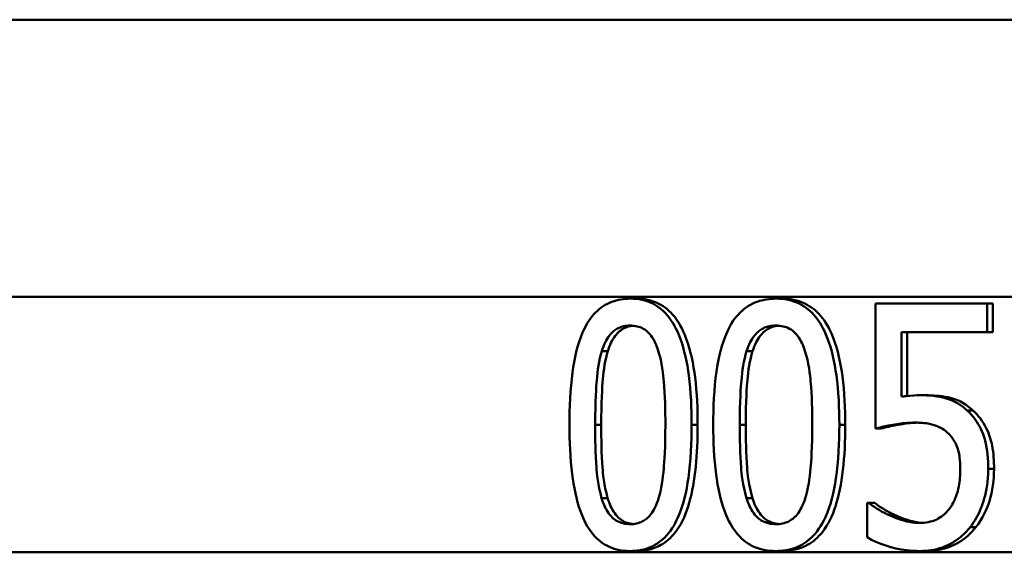
# Model space of a CAD drawing. Units: millimetres. Extents: x 0 to 2100, y 0 to 4168.
# Drawn here: x 605 to 619, y 1728 to 1736 of the extents above; entities that cross this region are included whole.
import ezdxf

# ---------------------------------------------------------------- set-up
doc = ezdxf.new("R2010")
doc.units = ezdxf.units.MM
doc.header["$LTSCALE"] = 10
doc.layers.add('Visible Edges(ISO)', color=7, linetype='Continuous', lineweight=50)
doc.layers.add('Visible Tangent Edges(ISO)', color=7, linetype='Continuous', lineweight=50)

msp = doc.modelspace()

# ---------------------------------------------------------------- linework, layer by layer
at = {"layer": 'Visible Edges(ISO)'}
for p, q in [((702.439, 1736.076), (587.039, 1736.076)), ((613.597, 1732.048), (613.684, 1732.048)), ((615.701, 1732.048), (615.787, 1732.048)), ((617.137, 1731.977), (618.748, 1731.977)), ((617.137, 1731.977), (617.137, 1730.173)), ((618.748, 1731.566), (618.748, 1731.977)), ((618.748, 1731.977), (618.832, 1731.977)), ((618.832, 1731.977), (618.832, 1731.566)), ((618.748, 1731.566), (617.512, 1731.566)), ((617.512, 1730.633), (617.512, 1731.566)), ((617.597, 1731.566), (617.597, 1730.644)), ((618.748, 1731.566), (618.832, 1731.566)), ((617.778, 1730.653), (617.863, 1730.653)), ((617.137, 1730.173), (617.222, 1730.173)), ((617.017, 1729.098), (617.017, 1728.602)), ((617.017, 1729.098), (617.045, 1729.098)), ((617.045, 1729.098), (617.13, 1729.098)), ((617.359, 1728.911), (617.444, 1728.911)), ((613.597, 1728.404), (613.684, 1728.404)), ((615.701, 1728.404), (615.787, 1728.404)), ((617.78, 1728.404), (617.865, 1728.404))]:
    msp.add_line(p, q, dxfattribs=at)
for points, knots in [([(613.597, 1732.048), (613.507, 1732.048), (613.417, 1732.035), (613.246, 1731.97), (613.167, 1731.92), (613.034, 1731.784), (612.968, 1731.693), (612.835, 1731.385), (612.792, 1731.18), (612.732, 1730.738), (612.72, 1730.473), (612.72, 1730.224)], [-0.2855764, -0.2855764, -0.2855764, -0.2855764, -0.2331947, -0.2331947, -0.181045, -0.181045, -0.1344459, -0.1344459, -0.0747205, -0.0747205, 0, 0, 0, 0]), ([(614.484, 1730.227), (614.484, 1730.462), (614.474, 1730.708), (614.419, 1731.122), (614.38, 1731.309), (614.265, 1731.618), (614.208, 1731.713), (614.091, 1731.863), (614.016, 1731.927), (613.826, 1732.027), (613.711, 1732.048), (613.597, 1732.048)], [-0.1853813, -0.1853813, -0.1853813, -0.1853813, -0.1427138, -0.1427138, -0.1091825, -0.1091825, -0.0805958, -0.0805958, -0.0451034, -0.0451034, 0, 0, 0, 0]), ([(613.684, 1732.048), (613.795, 1732.048), (613.906, 1732.028), (614.094, 1731.933), (614.169, 1731.871), (614.29, 1731.721), (614.351, 1731.622), (614.47, 1731.297), (614.509, 1731.102), (614.561, 1730.689), (614.571, 1730.453), (614.571, 1730.227)], [0, 0, 0, 0, 0.0438646, 0.0438646, 0.0792464, 0.0792464, 0.1089792, 0.1089792, 0.1429674, 0.1429674, 0.1831151, 0.1831151, 0.1831151, 0.1831151]), ([(615.701, 1732.048), (615.61, 1732.048), (615.518, 1732.035), (615.342, 1731.972), (615.261, 1731.922), (615.108, 1731.774), (615.045, 1731.676), (614.917, 1731.393), (614.871, 1731.189), (614.807, 1730.746), (614.796, 1730.477), (614.796, 1730.224)], [-0.2427437, -0.2427437, -0.2427437, -0.2427437, -0.2081569, -0.2081569, -0.1733216, -0.1733216, -0.1349655, -0.1349655, -0.0757026, -0.0757026, 0, 0, 0, 0]), ([(616.616, 1730.227), (616.616, 1730.463), (616.605, 1730.711), (616.548, 1731.127), (616.507, 1731.315), (616.388, 1731.622), (616.329, 1731.716), (616.207, 1731.866), (616.131, 1731.929), (615.935, 1732.027), (615.818, 1732.048), (615.701, 1732.048)], [-0.1871058, -0.1871058, -0.1871058, -0.1871058, -0.1427703, -0.1427703, -0.1080349, -0.1080349, -0.0791053, -0.0791053, -0.0441185, -0.0441185, 0, 0, 0, 0]), ([(615.787, 1732.048), (615.9, 1732.048), (616.013, 1732.028), (616.206, 1731.935), (616.283, 1731.875), (616.409, 1731.725), (616.471, 1731.628), (616.595, 1731.309), (616.635, 1731.115), (616.691, 1730.699), (616.702, 1730.458), (616.702, 1730.227)], [0, 0, 0, 0, 0.0426904, 0.0426904, 0.0776043, 0.0776043, 0.107794, 0.107794, 0.1433634, 0.1433634, 0.1863502, 0.1863502, 0.1863502, 0.1863502]), ([(613.187, 1731.291), (613.201, 1731.334), (613.217, 1731.377), (613.254, 1731.452), (613.274, 1731.486), (613.341, 1731.572), (613.384, 1731.601), (613.473, 1731.648), (613.536, 1731.66), (613.597, 1731.66)], [-0.05385544, -0.05385544, -0.05385544, -0.05385544, -0.04572471, -0.04572471, -0.03833085, -0.03833085, -0.02446552, -0.02446552, 0, 0, 0, 0]), ([(613.641, 1731.658), (613.592, 1731.653), (613.544, 1731.641), (613.468, 1731.599), (613.425, 1731.569), (613.334, 1731.449), (613.3, 1731.372), (613.275, 1731.291)], [0.00574086, 0.00574086, 0.00574086, 0.00574086, 0.02509832, 0.02509832, 0.03848265, 0.03848265, 0.05280575, 0.05280575, 0.05280575, 0.05280575]), ([(613.597, 1731.66), (613.631, 1731.66), (613.665, 1731.656), (613.728, 1731.641), (613.757, 1731.63), (613.812, 1731.6), (613.855, 1731.571), (613.945, 1731.449), (613.979, 1731.375), (614.003, 1731.297)], [-0.1076454, -0.1076454, -0.1076454, -0.1076454, -0.0777428, -0.0777428, -0.0508768, -0.0508768, -0.0254462, -0.0254462, 0, 0, 0, 0]), ([(615.278, 1731.291), (615.292, 1731.335), (615.309, 1731.378), (615.348, 1731.454), (615.369, 1731.488), (615.438, 1731.573), (615.481, 1731.602), (615.574, 1731.649), (615.638, 1731.66), (615.701, 1731.66)], [-0.0542387, -0.0542387, -0.0542387, -0.0542387, -0.0456734, -0.0456734, -0.03791241, -0.03791241, -0.02391853, -0.02391853, 0, 0, 0, 0]), ([(615.744, 1731.658), (615.695, 1731.654), (615.646, 1731.642), (615.567, 1731.602), (615.523, 1731.572), (615.454, 1731.487), (615.434, 1731.453), (615.395, 1731.378), (615.378, 1731.335), (615.364, 1731.291)], [0.00540059, 0.00540059, 0.00540059, 0.00540059, 0.02413381, 0.02413381, 0.03779019, 0.03779019, 0.04510134, 0.04510134, 0.05328554, 0.05328554, 0.05328554, 0.05328554]), ([(615.701, 1731.66), (615.736, 1731.66), (615.771, 1731.656), (615.836, 1731.641), (615.867, 1731.63), (615.923, 1731.6), (615.967, 1731.571), (616.06, 1731.449), (616.095, 1731.375), (616.12, 1731.297)], [-0.1068974, -0.1068974, -0.1068974, -0.1068974, -0.077205, -0.077205, -0.0504961, -0.0504961, -0.0253831, -0.0253831, 0, 0, 0, 0]), ([(614.003, 1731.297), (614.057, 1731.127), (614.075, 1730.94), (614.099, 1730.651), (614.105, 1730.43), (614.105, 1730.227)], [-0.08719786, -0.08719786, -0.08719786, -0.08719786, -0.06085605, -0.06085605, 0, 0, 0, 0]), ([(616.12, 1731.297), (616.175, 1731.127), (616.194, 1730.94), (616.219, 1730.651), (616.225, 1730.43), (616.225, 1730.227)], [-0.08720864, -0.08720864, -0.08720864, -0.08720864, -0.06085029, -0.06085029, 0, 0, 0, 0]), ([(613.092, 1730.224), (613.092, 1730.575), (613.107, 1730.786), (613.126, 1731.008), (613.147, 1731.16), (613.187, 1731.291)], [-0.06740019, -0.06740019, -0.06740019, -0.06740019, -0.04235941, -0.04235941, 0, 0, 0, 0]), ([(613.275, 1731.291), (613.236, 1731.165), (613.214, 1731.02), (613.192, 1730.764), (613.179, 1730.549), (613.179, 1730.224)], [0, 0, 0, 0, 0.04082833, 0.04082833, 0.07741649, 0.07741649, 0.07741649, 0.07741649]), ([(615.179, 1730.224), (615.179, 1730.574), (615.195, 1730.782), (615.214, 1731.004), (615.236, 1731.159), (615.278, 1731.291)], [-0.06720815, -0.06720815, -0.06720815, -0.06720815, -0.04281066, -0.04281066, 0, 0, 0, 0]), ([(615.364, 1731.291), (615.322, 1731.161), (615.3, 1731.011), (615.281, 1730.788), (615.265, 1730.576), (615.265, 1730.224)], [0, 0, 0, 0, 0.04199172, 0.04199172, 0.06741572, 0.06741572, 0.06741572, 0.06741572]), ([(617.778, 1730.653), (617.729, 1730.653), (617.656, 1730.651), (617.557, 1730.639), (617.534, 1730.636), (617.512, 1730.633)], [-0.03657933, -0.03657933, -0.03657933, -0.03657933, -0.00813587, -0.00813587, 0, 0, 0, 0]), ([(618.46, 1730.434), (618.39, 1730.497), (618.315, 1730.549), (618.199, 1730.597), (618.12, 1730.627), (617.91, 1730.65), (617.843, 1730.653), (617.778, 1730.653)], [-0.2043465, -0.2043465, -0.2043465, -0.2043465, -0.0762335, -0.0762335, -0.0237655, -0.0237655, 0, 0, 0, 0]), ([(617.863, 1730.653), (617.965, 1730.653), (618.074, 1730.646), (618.25, 1730.61), (618.308, 1730.59), (618.429, 1730.528), (618.489, 1730.485), (618.544, 1730.434)], [0, 0, 0, 0, 0.03721514, 0.03721514, 0.06455129, 0.06455129, 0.09537581, 0.09537581, 0.09537581, 0.09537581]), ([(618.765, 1729.589), (618.765, 1729.725), (618.754, 1729.871), (618.685, 1730.131), (618.634, 1730.224), (618.547, 1730.348), (618.505, 1730.394), (618.46, 1730.434)], [-0.07677986, -0.07677986, -0.07677986, -0.07677986, -0.04858265, -0.04858265, -0.0203944, -0.0203944, 0, 0, 0, 0]), ([(618.544, 1730.434), (618.623, 1730.364), (618.687, 1730.279), (618.782, 1730.087), (618.806, 1730.003), (618.842, 1729.818), (618.849, 1729.701), (618.849, 1729.589)], [0, 0, 0, 0, 0.035174, 0.035174, 0.0670178, 0.0670178, 0.113639, 0.113639, 0.113639, 0.113639]), ([(612.72, 1730.224), (612.72, 1729.99), (612.731, 1729.745), (612.783, 1729.333), (612.82, 1729.147), (612.93, 1728.837), (612.986, 1728.742), (613.101, 1728.591), (613.175, 1728.527), (613.366, 1728.425), (613.481, 1728.404), (613.597, 1728.404)], [-0.1860565, -0.1860565, -0.1860565, -0.1860565, -0.1437902, -0.1437902, -0.1106722, -0.1106722, -0.0819185, -0.0819185, -0.0459642, -0.0459642, 0, 0, 0, 0]), ([(613.185, 1729.169), (613.13, 1729.354), (613.115, 1729.531), (613.096, 1729.804), (613.092, 1730.03), (613.092, 1730.224)], [-0.08174378, -0.08174378, -0.08174378, -0.08174378, -0.05845878, -0.05845878, 0, 0, 0, 0]), ([(613.179, 1730.224), (613.179, 1730.03), (613.183, 1729.805), (613.203, 1729.531), (613.217, 1729.354), (613.272, 1729.169)], [0, 0, 0, 0, 0.05839704, 0.05839704, 0.08187133, 0.08187133, 0.08187133, 0.08187133]), ([(613.597, 1728.404), (613.686, 1728.404), (613.774, 1728.416), (613.945, 1728.48), (614.025, 1728.53), (614.174, 1728.679), (614.237, 1728.777), (614.364, 1729.061), (614.41, 1729.266), (614.473, 1729.709), (614.484, 1729.976), (614.484, 1730.227)], [-0.243287, -0.243287, -0.243287, -0.243287, -0.208469, -0.208469, -0.1734776, -0.1734776, -0.1348985, -0.1348985, -0.0752768, -0.0752768, 0, 0, 0, 0]), ([(614.571, 1730.227), (614.571, 1729.802), (614.537, 1729.409), (614.408, 1728.955), (614.351, 1728.818), (614.21, 1728.621), (614.141, 1728.554), (614.003, 1728.468), (613.942, 1728.443), (613.814, 1728.41), (613.749, 1728.404), (613.684, 1728.404)], [0, 0, 0, 0, 0.1275382, 0.1275382, 0.1876785, 0.1876785, 0.2320576, 0.2320576, 0.265032, 0.265032, 0.2981863, 0.2981863, 0.2981863, 0.2981863]), ([(614.105, 1730.227), (614.105, 1729.892), (614.09, 1729.696), (614.069, 1729.452), (614.047, 1729.294), (614.006, 1729.161)], [-0.07379368, -0.07379368, -0.07379368, -0.07379368, -0.04321179, -0.04321179, 0, 0, 0, 0]), ([(614.796, 1730.224), (614.796, 1729.989), (614.806, 1729.741), (614.861, 1729.327), (614.9, 1729.14), (615.014, 1728.836), (615.071, 1728.741), (615.193, 1728.588), (615.269, 1728.525), (615.464, 1728.425), (615.583, 1728.404), (615.701, 1728.404)], [-0.1927304, -0.1927304, -0.1927304, -0.1927304, -0.1463601, -0.1463601, -0.1101646, -0.1101646, -0.0802439, -0.0802439, -0.0448851, -0.0448851, 0, 0, 0, 0]), ([(615.276, 1729.169), (615.219, 1729.354), (615.204, 1729.531), (615.183, 1729.804), (615.179, 1730.03), (615.179, 1730.224)], [-0.08174324, -0.08174324, -0.08174324, -0.08174324, -0.05845258, -0.05845258, 0, 0, 0, 0]), ([(615.265, 1730.224), (615.265, 1730.03), (615.269, 1729.804), (615.289, 1729.531), (615.305, 1729.354), (615.362, 1729.169)], [0, 0, 0, 0, 0.05840962, 0.05840962, 0.08183179, 0.08183179, 0.08183179, 0.08183179]), ([(615.701, 1728.404), (615.796, 1728.404), (615.892, 1728.417), (616.066, 1728.483), (616.143, 1728.531), (616.293, 1728.675), (616.359, 1728.773), (616.49, 1729.055), (616.538, 1729.259), (616.604, 1729.703), (616.616, 1729.974), (616.616, 1730.227)], [-0.2417698, -0.2417698, -0.2417698, -0.2417698, -0.2060457, -0.2060457, -0.1735269, -0.1735269, -0.1353486, -0.1353486, -0.0760764, -0.0760764, 0, 0, 0, 0]), ([(616.702, 1730.227), (616.702, 1729.756), (616.659, 1729.351), (616.519, 1728.924), (616.461, 1728.791), (616.308, 1728.598), (616.235, 1728.536), (616.096, 1728.46), (616.036, 1728.438), (615.913, 1728.41), (615.85, 1728.404), (615.787, 1728.404)], [0, 0, 0, 0, 0.1413306, 0.1413306, 0.1983012, 0.1983012, 0.2385489, 0.2385489, 0.2665685, 0.2665685, 0.294916, 0.294916, 0.294916, 0.294916]), ([(616.225, 1730.227), (616.225, 1729.894), (616.21, 1729.699), (616.189, 1729.456), (616.166, 1729.296), (616.123, 1729.161)], [-0.07364013, -0.07364013, -0.07364013, -0.07364013, -0.04365223, -0.04365223, 0, 0, 0, 0]), ([(617.137, 1730.173), (617.195, 1730.189), (617.263, 1730.203), (617.417, 1730.234), (617.487, 1730.245), (617.612, 1730.256), (617.663, 1730.258), (617.714, 1730.258)], [-0.06247622, -0.06247622, -0.06247622, -0.06247622, -0.04573059, -0.04573059, -0.01847024, -0.01847024, 0, 0, 0, 0]), ([(617.752, 1730.258), (617.676, 1730.256), (617.6, 1730.249), (617.497, 1730.232), (617.461, 1730.226), (617.368, 1730.208), (617.289, 1730.191), (617.222, 1730.173)], [0.00564744, 0.00564744, 0.00564744, 0.00564744, 0.03352813, 0.03352813, 0.04376215, 0.04376215, 0.07100601, 0.07100601, 0.07100601, 0.07100601]), ([(617.714, 1730.258), (617.782, 1730.258), (617.851, 1730.253), (618.016, 1730.219), (618.073, 1730.189), (618.138, 1730.149), (618.168, 1730.125), (618.194, 1730.097)], [-0.0358813, -0.0358813, -0.0358813, -0.0358813, -0.0265172, -0.0265172, -0.01288807, -0.01288807, 0, 0, 0, 0]), ([(618.194, 1730.097), (618.236, 1730.056), (618.27, 1730.008), (618.327, 1729.887), (618.343, 1729.821), (618.359, 1729.701), (618.362, 1729.646), (618.362, 1729.592)], [-0.05383371, -0.05383371, -0.05383371, -0.05383371, -0.0365092, -0.0365092, -0.01611706, -0.01611706, 0, 0, 0, 0]), ([(618.362, 1729.592), (618.362, 1729.506), (618.356, 1729.418), (618.321, 1729.241), (618.295, 1729.174), (618.255, 1729.091), (618.235, 1729.055), (618.211, 1729.022)], [-0.04293162, -0.04293162, -0.04293162, -0.04293162, -0.02883578, -0.02883578, -0.01308707, -0.01308707, 0, 0, 0, 0]), ([(618.503, 1728.747), (618.567, 1728.829), (618.619, 1728.921), (618.691, 1729.097), (618.728, 1729.208), (618.76, 1729.435), (618.765, 1729.512), (618.765, 1729.589)], [-0.1309765, -0.1309765, -0.1309765, -0.1309765, -0.0689911, -0.0689911, -0.0232199, -0.0232199, 0, 0, 0, 0]), ([(618.849, 1729.589), (618.849, 1729.429), (618.828, 1729.273), (618.746, 1729.011), (618.688, 1728.874), (618.587, 1728.747)], [0, 0, 0, 0, 0.04795158, 0.04795158, 0.08374962, 0.08374962, 0.08374962, 0.08374962]), ([(613.597, 1728.792), (613.562, 1728.792), (613.526, 1728.796), (613.461, 1728.812), (613.43, 1728.824), (613.378, 1728.854), (613.333, 1728.885), (613.241, 1729.013), (613.209, 1729.089), (613.185, 1729.169)], [-0.125523, -0.125523, -0.125523, -0.125523, -0.0873911, -0.0873911, -0.0532295, -0.0532295, -0.0259335, -0.0259335, 0, 0, 0, 0]), ([(613.272, 1729.169), (613.296, 1729.088), (613.329, 1729.013), (613.421, 1728.884), (613.466, 1728.853), (613.519, 1728.823), (613.55, 1728.811), (613.601, 1728.799), (613.621, 1728.796), (613.64, 1728.794)], [0, 0, 0, 0, 0.0261, 0.0261, 0.0533516, 0.0533516, 0.0872233, 0.0872233, 0.1082409, 0.1082409, 0.1082409, 0.1082409]), ([(615.701, 1728.792), (615.665, 1728.792), (615.628, 1728.796), (615.56, 1728.812), (615.529, 1728.824), (615.475, 1728.854), (615.429, 1728.885), (615.334, 1729.013), (615.3, 1729.089), (615.276, 1729.169)], [-0.1244604, -0.1244604, -0.1244604, -0.1244604, -0.0866827, -0.0866827, -0.0528041, -0.0528041, -0.0258856, -0.0258856, 0, 0, 0, 0]), ([(615.362, 1729.169), (615.386, 1729.088), (615.42, 1729.012), (615.515, 1728.884), (615.562, 1728.854), (615.616, 1728.823), (615.647, 1728.811), (615.701, 1728.799), (615.722, 1728.796), (615.744, 1728.794)], [0, 0, 0, 0, 0.0260263, 0.0260263, 0.0529056, 0.0529056, 0.0864957, 0.0864957, 0.1082502, 0.1082502, 0.1082502, 0.1082502]), ([(614.006, 1729.161), (613.992, 1729.117), (613.976, 1729.075), (613.94, 1728.999), (613.919, 1728.965), (613.854, 1728.881), (613.811, 1728.851), (613.72, 1728.803), (613.658, 1728.792), (613.597, 1728.792)], [-0.05536259, -0.05536259, -0.05536259, -0.05536259, -0.04660851, -0.04660851, -0.03864439, -0.03864439, -0.02414239, -0.02414239, 0, 0, 0, 0]), ([(616.123, 1729.161), (616.109, 1729.117), (616.092, 1729.074), (616.053, 1728.997), (616.032, 1728.963), (615.964, 1728.879), (615.92, 1728.85), (615.827, 1728.803), (615.764, 1728.792), (615.701, 1728.792)], [-0.05458478, -0.05458478, -0.05458478, -0.05458478, -0.04579402, -0.04579402, -0.03782358, -0.03782358, -0.02361805, -0.02361805, 0, 0, 0, 0]), ([(617.359, 1728.911), (617.221, 1728.973), (617.138, 1729.029), (617.079, 1729.071), (617.061, 1729.084), (617.045, 1729.098)], [-0.02501933, -0.02501933, -0.02501933, -0.02501933, -0.00721967, -0.00721967, 0, 0, 0, 0]), ([(617.13, 1729.098), (617.164, 1729.069), (617.21, 1729.038), (617.296, 1728.985), (617.356, 1728.95), (617.444, 1728.911)], [0, 0, 0, 0, 0.01527982, 0.01527982, 0.03014847, 0.03014847, 0.03014847, 0.03014847]), ([(618.211, 1729.022), (618.171, 1728.967), (618.123, 1728.921), (618.005, 1728.848), (617.94, 1728.829), (617.861, 1728.813), (617.824, 1728.809), (617.787, 1728.809)], [-0.04233689, -0.04233689, -0.04233689, -0.04233689, -0.02905633, -0.02905633, -0.01348348, -0.01348348, 0, 0, 0, 0]), ([(617.787, 1728.809), (617.671, 1728.809), (617.583, 1728.828), (617.428, 1728.883), (617.393, 1728.897), (617.359, 1728.911)], [-0.05893866, -0.05893866, -0.05893866, -0.05893866, -0.01335854, -0.01335854, 0, 0, 0, 0]), ([(617.444, 1728.911), (617.506, 1728.885), (617.572, 1728.861), (617.673, 1728.831), (617.732, 1728.815), (617.823, 1728.81)], [0, 0, 0, 0, 0.02419585, 0.02419585, 0.03811145, 0.03811145, 0.03811145, 0.03811145]), ([(617.78, 1728.404), (617.889, 1728.404), (617.998, 1728.419), (618.215, 1728.498), (618.306, 1728.557), (618.419, 1728.651), (618.463, 1728.696), (618.503, 1728.747)], [-0.07623957, -0.07623957, -0.07623957, -0.07623957, -0.04948308, -0.04948308, -0.02089992, -0.02089992, 0, 0, 0, 0]), ([(618.587, 1728.747), (618.515, 1728.654), (618.429, 1728.582), (618.243, 1728.473), (618.164, 1728.447), (618.03, 1728.413), (617.947, 1728.404), (617.865, 1728.404)], [0, 0, 0, 0, 0.0380657, 0.0380657, 0.0747965, 0.0747965, 0.1312428, 0.1312428, 0.1312428, 0.1312428]), ([(617.017, 1728.602), (617.177, 1728.507), (617.383, 1728.441), (617.649, 1728.408), (617.715, 1728.404), (617.78, 1728.404)], [-0.09754763, -0.09754763, -0.09754763, -0.09754763, -0.02385107, -0.02385107, 0, 0, 0, 0])]:
    msp.add_open_spline(points, degree=3, knots=knots, dxfattribs=at)
at = {"layer": 'Visible Tangent Edges(ISO)'}
for p, q in [((597.239, 1732.076), (643.651, 1732.076)), ((613.187, 1731.291), (613.275, 1731.291)), ((615.278, 1731.291), (615.364, 1731.291)), ((618.46, 1730.434), (618.544, 1730.434)), ((613.092, 1730.224), (613.179, 1730.224)), ((614.484, 1730.227), (614.571, 1730.227)), ((615.179, 1730.224), (615.265, 1730.224)), ((616.616, 1730.227), (616.702, 1730.227)), ((618.765, 1729.589), (618.849, 1729.589)), ((613.185, 1729.169), (613.272, 1729.169)), ((615.276, 1729.169), (615.362, 1729.169)), ((618.503, 1728.747), (618.587, 1728.747)), ((645.069, 1728.386), (597.239, 1728.386))]:
    msp.add_line(p, q, dxfattribs=at)

doc.saveas('drawing.dxf')
